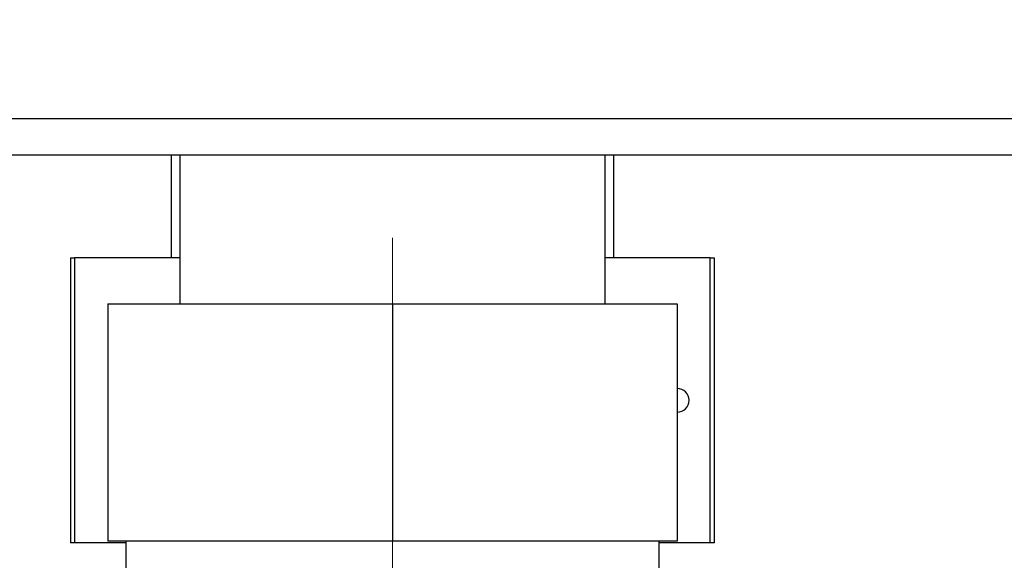
# Paper-space layout 'Blatt2' of a CAD drawing. Units: millimetres. Extents: x 0 to 420, y 0 to 297.
# Drawn here: x 253 to 259, y 145 to 148 of the extents above; entities that cross this region are included whole.
import ezdxf

# ---------------------------------------------------------------- set-up
doc = ezdxf.new("R2010")
doc.units = ezdxf.units.MM
doc.linetypes.add('CENTERX2', pattern=[20.32, 12.7, -2.54, 2.54, -2.54])
doc.layers.add('1', color=7, linetype='Continuous')
doc.layers.add('DEFAULT', color=179, linetype='Continuous')
doc.styles.add('SLDTEXTSTYLE1', font='TXT', dxfattribs={"width": 0.605})
doc.dimstyles.new('SLDDIMSTYLE0', dxfattribs={"dimtxt": 3.5, "dimasz": 2.5, "dimexe": 0, "dimexo": 0.0625, "dimgap": 0.875, "dimtad": 1, "dimdec": 0, "dimlfac": 10, "dimrnd": 1e-09, "dimzin": 12, "dimdsep": 46, "dimtxsty": 'SLDTEXTSTYLE1', "dimsah": 1, "dimcen": 0.09, "dimadec": 0, "dimazin": 3, "dimtfac": 1, "dimtdec": 0, "dimtofl": 0, "dimtmove": 0, "dimatfit": 3, "dimfxl": 1, "dimfrac": 2, "dimtolj": 1, "dimtzin": 12, "dimarcsym": 0})
doc.dimstyles.new('SLDDIMSTYLE1', dxfattribs={"dimtxt": 3.5, "dimasz": 2.5, "dimexe": 0, "dimexo": 0.0625, "dimgap": 0.875, "dimtad": 1, "dimdec": 1, "dimlfac": 10, "dimrnd": 1e-09, "dimzin": 12, "dimdsep": 46, "dimtxsty": 'SLDTEXTSTYLE1', "dimsah": 1, "dimcen": 0.09, "dimadec": 0, "dimazin": 3, "dimtfac": 1, "dimtdec": 1, "dimtofl": 0, "dimtmove": 0, "dimatfit": 3, "dimfxl": 1, "dimfrac": 2, "dimtolj": 1, "dimtzin": 12, "dimarcsym": 0})

# ---------------------------------------------------------------- blocks, each defined once
blk = doc.blocks.new('_D_13')
at = {"layer": '1'}
for p, q in [((243.5151, 148.1829), (243.5151, 120.4069)), ((255.5151, 142.1629), (255.5151, 120.4069)), ((243.5151, 121.4069), (255.5151, 121.4069))]:
    blk.add_line(p, q, dxfattribs=at)
for points in [[(243.5151, 121.4069), (246.0151, 121.0069), (246.0151, 121.8069)], [(255.5151, 121.4069), (253.0151, 121.8069), (253.0151, 121.0069)]]:
    blk.add_solid(points, dxfattribs=at)
at = {"layer": '1', "insert": (245.5047, 125.9186), "char_height": 3.5, "attachment_point": 1, "style": 'SLDTEXTSTYLE1'}
blk.add_mtext('120', dxfattribs=at)
blk = doc.blocks.new('_D_16')
at = {"layer": '1'}
for p, q in [((262.5151, 145.7844), (262.5151, 120.4069)), ((255.5151, 142.1629), (255.5151, 120.4069)), ((255.5151, 121.4069), (262.5151, 121.4069))]:
    blk.add_line(p, q, dxfattribs=at)
for points in [[(255.5151, 121.4069), (258.0151, 121.0069), (258.0151, 121.8069)], [(262.5151, 121.4069), (260.0151, 121.8069), (260.0151, 121.0069)]]:
    blk.add_solid(points, dxfattribs=at)
at = {"layer": '1', "insert": (256.3415, 125.9186), "char_height": 3.5, "attachment_point": 1, "style": 'SLDTEXTSTYLE1'}
blk.add_mtext('70', dxfattribs=at)
blk = doc.blocks.new('_D_17')
at = {"layer": '1'}
for p, q in [((265.7091, 236.9029), (301.3339, 236.9029)), ((300.3339, 236.9029), (300.3339, 138.5029)), ((258.7091, 138.5029), (301.3339, 138.5029))]:
    blk.add_line(p, q, dxfattribs=at)
for points in [[(300.3339, 236.9029), (299.9339, 234.4029), (300.7339, 234.4029)], [(300.3339, 138.5029), (300.7339, 141.0029), (299.9339, 141.0029)]]:
    blk.add_solid(points, dxfattribs=at)
at = {"layer": '1', "insert": (295.8222, 183.6925), "char_height": 3.5, "attachment_point": 1, "rotation": 90, "style": 'SLDTEXTSTYLE1'}
blk.add_mtext('984', dxfattribs=at)
blk = doc.blocks.new('_D_18')
at = {"layer": '1'}
for p, q in [((272.1851, 147.6029), (290.4144, 147.6029)), ((289.4144, 147.6029), (289.4144, 138.5029)), ((258.7091, 138.5029), (290.4144, 138.5029))]:
    blk.add_line(p, q, dxfattribs=at)
for points in [[(289.4144, 147.6029), (289.0144, 145.1029), (289.8144, 145.1029)], [(289.4144, 138.5029), (289.8144, 141.0029), (289.0144, 141.0029)]]:
    blk.add_solid(points, dxfattribs=at)
at = {"layer": '1', "insert": (284.9026, 140.3793), "char_height": 3.5, "attachment_point": 1, "rotation": 90, "style": 'SLDTEXTSTYLE1'}
blk.add_mtext('91', dxfattribs=at)

psp = doc.layouts.new('Blatt2')

# ---------------------------------------------------------------- linework, layer by layer
at = {"layer": '1', "linetype": 'CENTERX2', "lineweight": 0}
psp.add_line((255.5151, 147.0802), (255.5151, 143.1629), dxfattribs=at)
at = {"layer": 'DEFAULT', "linetype": 'Continuous', "lineweight": 30}
for p, q in [((271.1851, 147.8329), (245.1451, 147.8329)), ((271.1851, 147.6029), (245.1451, 147.6029)), ((254.1151, 147.6029), (254.1151, 146.9529)), ((254.1701, 147.6029), (254.1701, 146.6629)), ((256.8601, 146.6629), (256.8601, 147.6029)), ((256.9151, 146.9529), (256.9151, 147.6029)), ((253.4791, 146.9529), (253.4791, 145.1529)), ((253.4791, 146.9529), (253.5059, 146.9529)), ((253.5059, 146.9529), (253.5059, 145.1529)), ((254.1701, 146.9529), (253.5059, 146.9529)), ((257.5243, 146.9529), (256.8601, 146.9529)), ((257.5243, 145.1529), (257.5243, 146.9529)), ((257.5243, 146.9529), (257.5511, 146.9529)), ((257.5511, 145.1529), (257.5511, 146.9529)), ((253.7151, 146.6629), (255.5151, 146.6629)), ((253.7151, 146.6629), (253.7151, 145.1629)), ((255.5151, 146.6629), (255.5151, 145.1629)), ((255.5151, 146.6629), (257.3151, 146.6629)), ((257.3151, 146.6629), (257.3151, 145.1629)), ((255.5151, 145.1629), (253.7151, 145.1629)), ((253.8301, 145.1629), (253.8301, 144.7029)), ((257.3151, 145.1629), (255.5151, 145.1629)), ((257.2001, 144.7029), (257.2001, 145.1629)), ((253.5059, 145.1529), (253.4791, 145.1529)), ((253.8301, 145.1529), (253.5059, 145.1529)), ((257.5243, 145.1529), (257.2001, 145.1529)), ((257.5511, 145.1529), (257.5243, 145.1529))]:
    psp.add_line(p, q, dxfattribs=at)
psp.add_arc((257.3151, 146.0529), 0.075, 270, 90, dxfattribs=at)

# ---------------------------------------------------------------- dimensions: what is measured, and where the dimension line sits
at = {"layer": '1'}
for base, p1, picture, middle in [((300.3339, 138.5029), (264.7091, 236.9029), '_D_17', (300.3339, 187.7029)), ((289.4144, 138.5029), (271.1851, 147.6029), '_D_18', (289.4144, 143.0529))]:
    dim = psp.add_linear_dim(base=base, p1=p1, p2=(257.7091, 138.5029), angle=90, dimstyle='SLDDIMSTYLE0', dxfattribs=at)
    dim.commit()
    dim.dimension.update_dxf_attribs({"geometry": picture, "text_midpoint": middle, "dimtype": 160})
for base, p1, p2, picture, middle in [((255.5151, 121.4069), (243.5151, 149.1829), (255.5151, 143.1629), '_D_13', (249.5151, 121.4069)), ((262.5151, 121.4069), (255.5151, 143.1629), (262.5151, 146.7844), '_D_16', (259.0151, 121.4069))]:
    dim = psp.add_linear_dim(base=base, p1=p1, p2=p2, dimstyle='SLDDIMSTYLE1', dxfattribs=at)
    dim.commit()
    dim.dimension.update_dxf_attribs({"geometry": picture, "text_midpoint": middle, "dimtype": 160})

doc.saveas('drawing.dxf')
